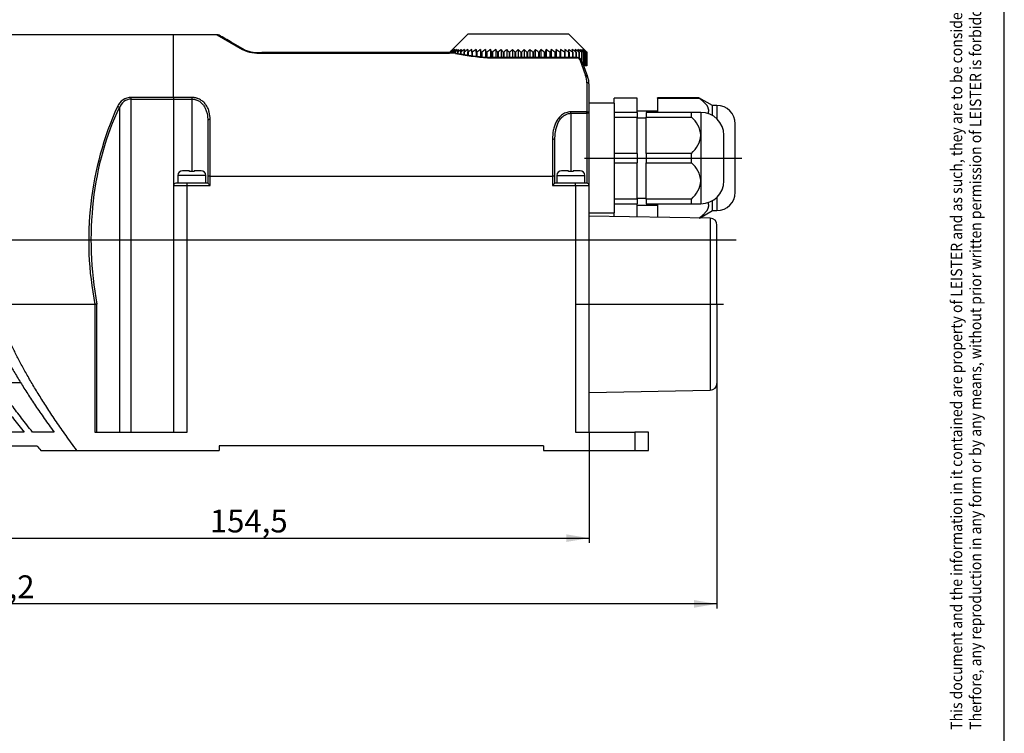
# Model space of a CAD drawing. Units: millimetres. Extents: x 0 to 415, y 0 to 292.
# Drawn here: x 286 to 415, y 106 to 200 of the extents above; entities that cross this region are included whole.
import ezdxf
from ezdxf.enums import TextEntityAlignment as Align
from ezdxf.lldxf.tags import DXFTag

# ---------------------------------------------------------------- set-up
doc = ezdxf.new("R2010")
doc.units = ezdxf.units.MM
doc.layers.add('MISTRAL_PREMIUM_', color=7, linetype='Continuous')
doc.layers.add('Standard', color=7, linetype='Continuous')
doc.styles.add('SEACAD_Arial', font='txt', dxfattribs={"width": 0.9})
doc.styles.add('SEACAD_Solid_Edge_ISO', font='seiso.ttf')
tags = doc.linetypes.add('CENTER2', pattern=[28.575, 19.05, -3.175, 3.175, -3.175]).pattern_tags.tags
tags[10:11] = [DXFTag(74, 4), DXFTag(75, 0), DXFTag(340, '0'), DXFTag(46, 0.0), DXFTag(50, 0.0), DXFTag(44, 0.0), DXFTag(45, 0.0)]
tags[8:9] = [DXFTag(74, 4), DXFTag(75, 0), DXFTag(340, '0'), DXFTag(46, 0.0), DXFTag(50, 0.0), DXFTag(44, 0.0), DXFTag(45, 0.0)]
tags[6:7] = [DXFTag(74, 4), DXFTag(75, 0), DXFTag(340, '0'), DXFTag(46, 0.0), DXFTag(50, 0.0), DXFTag(44, 0.0), DXFTag(45, 0.0)]
tags[4:5] = [DXFTag(74, 4), DXFTag(75, 0), DXFTag(340, '0'), DXFTag(46, 0.0), DXFTag(50, 0.0), DXFTag(44, 0.0), DXFTag(45, 0.0)]
doc.dimstyles.new('DIN', dxfattribs={"dimtxt": 3, "dimasz": 3, "dimexe": 0.6, "dimexo": 0, "dimgap": 1.5, "dimtad": 1, "dimdec": 1, "dimlfac": 1.666667, "dimtxsty": 'SEACAD_Solid_Edge_ISO', "dimblk1": '_SE_FILLED', "dimblk2": '_SE_FILLED', "dimsah": 1, "dimcen": 1.5, "dimazin": 0, "dimtfac": 1, "dimtdec": 1, "dimtmove": 0, "dimatfit": 3, "dimfxl": 1, "dimtolj": 1, "dimarcsym": 0})

# ---------------------------------------------------------------- blocks, each defined once
blk = doc.blocks.new('SEANNOT_GROUP3')
at = {"layer": 'Standard', "color": 7, "linetype": 'CENTER2'}
blk.add_line((379.74, 170.76), (180.77, 170.76), dxfattribs=at)
blk = doc.blocks.new('SEANNOT_GROUP5')
at = {"layer": 'Standard', "color": 7, "linetype": 'CENTER2'}
blk.add_line((358.68, 162.36), (378.09, 162.36), dxfattribs=at)
blk = doc.blocks.new('SEANNOT_GROUP14')
at = {"layer": 'Standard', "color": 7, "linetype": 'CENTER2'}
blk.add_line((359.81, 181.56), (380.5, 181.56), dxfattribs=at)
blk = doc.blocks.new('SEANNOT_GROUP15')
at = {"layer": 'Standard', "color": 7, "linetype": 'CENTER2'}
blk.add_line((358.68, 162.36), (378.09, 162.36), dxfattribs=at)
blk = doc.blocks.new('SE')
at = {"layer": 'MISTRAL_PREMIUM_', "color": 7, "linetype": 'Continuous'}
for p, q in [((305.83, 197.76), (267.73, 197.76)), ((305.83, 189.52), (305.83, 197.76)), ((311.57, 197.76), (305.83, 197.76)), ((311.57, 197.76), (314.87, 195.81)), ((315.17, 195.77), (311.87, 197.68)), ((315.14, 195.79), (313.46, 196.76)), ((344.53, 197.88), (342.49, 195.84)), ((344.53, 197.88), (357.73, 197.88)), ((359.77, 195.84), (357.73, 197.88)), ((317.44, 195.41), (317.44, 195.35)), ((342.1, 195.41), (317.44, 195.41)), ((342.1, 195.35), (342.1, 195.41)), ((342.13, 195.48), (342.13, 195.41)), ((342.13, 195.48), (342.14, 195.48)), ((342.14, 195.48), (342.14, 195.41)), ((342.2, 195.48), (342.2, 195.4)), ((342.2, 195.48), (342.21, 195.48)), ((342.21, 195.48), (342.21, 195.4)), ((342.33, 195.48), (342.33, 195.4)), ((342.33, 195.48), (342.35, 195.48)), ((342.35, 195.48), (342.35, 195.4)), ((342.53, 195.48), (342.53, 195.39)), ((342.53, 195.48), (342.55, 195.48)), ((342.55, 195.48), (342.55, 195.39)), ((342.8, 195.48), (342.8, 195.36)), ((342.8, 195.48), (342.83, 195.48)), ((342.83, 195.48), (342.83, 195.35)), ((343.13, 195.48), (343.13, 195.31)), ((343.13, 195.48), (343.16, 195.48)), ((343.16, 195.48), (343.16, 195.3)), ((343.51, 195.48), (343.51, 195.24)), ((343.51, 195.48), (343.56, 195.48)), ((343.56, 195.48), (343.56, 195.24)), ((343.96, 195.48), (344.01, 195.48)), ((343.96, 195.48), (343.96, 195.17)), ((344.01, 195.48), (344.01, 195.17)), ((344.46, 195.48), (344.52, 195.48)), ((344.46, 195.48), (344.46, 195.1)), ((344.52, 195.48), (344.52, 195.09)), ((345.02, 195.48), (345.02, 195.84)), ((345.02, 195.48), (345.08, 195.48)), ((345.02, 195.48), (345.02, 195.02)), ((345.08, 195.48), (345.08, 195.01)), ((345.57, 195.84), (345.57, 194.95)), ((345.62, 195.48), (345.68, 195.48)), ((345.62, 195.48), (345.62, 194.95)), ((345.68, 195.48), (345.68, 194.94)), ((346.17, 195.84), (346.17, 194.88)), ((346.26, 195.48), (346.32, 195.48)), ((346.26, 195.48), (346.26, 194.87)), ((346.32, 195.48), (346.32, 194.87)), ((346.81, 195.84), (346.81, 194.82)), ((346.94, 195.48), (347.01, 195.48)), ((346.94, 195.48), (346.94, 194.81)), ((347.01, 195.48), (347.01, 194.8)), ((347.47, 195.84), (347.47, 194.76)), ((347.65, 195.48), (347.72, 195.48)), ((347.65, 195.48), (347.65, 194.76)), ((347.72, 195.48), (347.72, 194.76)), ((348.17, 195.84), (348.17, 194.76)), ((348.38, 195.48), (348.46, 195.48)), ((348.38, 195.48), (348.38, 194.76)), ((348.46, 195.48), (348.46, 194.76)), ((348.89, 195.84), (348.89, 194.76)), ((349.14, 195.48), (349.22, 195.48)), ((349.14, 195.48), (349.14, 194.76)), ((349.22, 195.48), (349.22, 194.76)), ((349.63, 195.84), (349.63, 194.76)), ((349.91, 195.48), (349.99, 195.48)), ((349.91, 195.48), (349.91, 194.76)), ((349.99, 195.48), (349.99, 194.76)), ((350.37, 195.84), (350.37, 194.76)), ((350.69, 195.48), (350.77, 195.48)), ((350.69, 195.48), (350.69, 194.76)), ((350.77, 195.48), (350.77, 194.76)), ((351.13, 195.84), (351.13, 194.76)), ((351.48, 195.48), (351.56, 195.48)), ((351.48, 195.48), (351.48, 194.76)), ((351.56, 195.48), (351.56, 194.76)), ((351.88, 195.84), (351.88, 194.76)), ((352.26, 195.48), (352.34, 195.48)), ((352.26, 195.48), (352.26, 194.76)), ((352.34, 195.48), (352.34, 194.76)), ((352.63, 195.84), (352.63, 194.76)), ((353.04, 195.48), (353.11, 195.48)), ((353.04, 195.48), (353.04, 194.76)), ((353.11, 195.48), (353.11, 194.76)), ((353.36, 195.84), (353.36, 194.76)), ((353.8, 195.48), (353.87, 195.48)), ((353.8, 195.48), (353.8, 194.76)), ((353.87, 195.48), (353.87, 194.76)), ((354.08, 195.84), (354.08, 194.76)), ((354.53, 195.48), (354.61, 195.48)), ((354.53, 195.48), (354.53, 194.76)), ((354.61, 195.48), (354.61, 194.76)), ((354.78, 195.84), (354.78, 194.76)), ((355.25, 195.48), (355.32, 195.48)), ((355.25, 195.48), (355.25, 194.76)), ((355.32, 195.48), (355.32, 194.76)), ((355.45, 195.84), (355.45, 194.76)), ((355.93, 195.48), (356, 195.48)), ((355.93, 195.48), (355.93, 194.76)), ((356, 195.48), (356, 194.76)), ((356.08, 195.84), (356.08, 194.76)), ((356.57, 195.48), (356.64, 195.48)), ((356.57, 195.48), (356.57, 194.76)), ((356.64, 195.48), (356.64, 194.76)), ((356.68, 195.84), (356.68, 194.76)), ((357.18, 195.48), (357.24, 195.48)), ((357.18, 195.48), (357.18, 194.76)), ((357.24, 195.84), (357.24, 195.48)), ((357.24, 195.48), (357.24, 194.76)), ((357.74, 195.48), (357.79, 195.48)), ((357.74, 195.48), (357.74, 194.76)), ((357.79, 195.48), (357.79, 194.76)), ((358.24, 195.48), (358.29, 195.48)), ((358.24, 195.48), (358.24, 194.76)), ((358.29, 195.48), (358.29, 194.76)), ((358.7, 195.48), (358.74, 195.48)), ((358.7, 195.48), (358.7, 194.76)), ((358.74, 195.48), (358.74, 194.76)), ((359.09, 195.48), (359.13, 195.48)), ((359.09, 195.48), (359.09, 194.73)), ((359.13, 195.48), (359.13, 194.71)), ((359.43, 195.48), (359.46, 195.48)), ((359.43, 195.48), (359.43, 194.45)), ((359.46, 195.48), (359.46, 194.4)), ((359.7, 195.48), (359.72, 195.48)), ((359.7, 195.48), (359.7, 193.76)), ((359.72, 195.48), (359.72, 193.69)), ((359.9, 195.48), (359.92, 195.48)), ((359.9, 195.48), (359.9, 193.68)), ((359.92, 195.48), (359.92, 193.68)), ((360.04, 195.48), (360.05, 195.48)), ((360.04, 195.48), (360.04, 193.68)), ((360.05, 195.48), (360.05, 193.68)), ((360.12, 195.48), (360.12, 195.48)), ((360.12, 195.48), (360.12, 193.68)), ((360.12, 195.48), (360.12, 193.68)), ((317.44, 195.35), (342.1, 195.35)), ((347.06, 194.72), (358.91, 194.72)), ((358.91, 194.76), (347.4, 194.76)), ((358.91, 194.76), (358.91, 194.72)), ((359.2, 194.52), (359.96, 192.39)), ((360.25, 192.25), (359.48, 194.36)), ((359.9, 193.68), (359.73, 193.68)), ((359.9, 193.68), (359.92, 193.68)), ((360.04, 193.68), (359.92, 193.68)), ((360.04, 193.68), (360.05, 193.68)), ((360.12, 193.68), (360.05, 193.68)), ((360.12, 193.68), (360.12, 193.68)), ((360.13, 191.46), (360.13, 187.62)), ((360.43, 187.44), (360.43, 191.23)), ((305.83, 189.52), (300.27, 189.52)), ((300.27, 189.31), (300.27, 189.52)), ((300.27, 189.31), (305.83, 189.31)), ((300.27, 145.56), (300.27, 189.31)), ((308.23, 189.52), (305.83, 189.52)), ((305.83, 189.52), (305.83, 189.31)), ((305.83, 189.31), (305.83, 177.96)), ((305.83, 189.31), (308.23, 189.31)), ((308.23, 189.52), (308.23, 189.31)), ((308.23, 189.31), (308.23, 179.81)), ((363.73, 189.45), (363.73, 189.41)), ((366.73, 189.45), (363.73, 189.45)), ((366.73, 189.41), (363.73, 189.41)), ((363.73, 188.76), (363.73, 189.41)), ((366.73, 189.45), (366.73, 189.41)), ((366.73, 187.56), (366.73, 189.41)), ((369.43, 189.44), (369.43, 189.48)), ((374.86, 189.48), (369.43, 189.48)), ((369.43, 189.44), (369.43, 187.56)), ((369.43, 189.44), (374.86, 189.44)), ((374.86, 189.44), (374.86, 189.48)), ((376.63, 188.46), (374.86, 189.48)), ((298.71, 188.16), (298.71, 145.56)), ((360.13, 187.62), (358.03, 187.62)), ((358.03, 187.44), (358.03, 187.62)), ((360.13, 187.44), (360.13, 187.62)), ((363.73, 188.76), (360.43, 188.76)), ((363.73, 188.76), (363.73, 174.36)), ((369.43, 187.74), (366.73, 187.74)), ((376.63, 187.16), (376.63, 188.46)), ((377.23, 188.46), (376.63, 188.46)), ((377.23, 188.46), (377.23, 186.7)), ((310.33, 186.45), (310.33, 179.14)), ((310.63, 179.19), (310.63, 186.63)), ((358.03, 187.44), (360.13, 187.44)), ((358.03, 187.44), (358.03, 179.81)), ((360.43, 187.44), (360.13, 187.44)), ((360.13, 187.44), (360.13, 178.26)), ((360.43, 177.96), (360.43, 187.44)), ((366.73, 187.56), (363.73, 187.56)), ((363.73, 186.94), (366.73, 186.94)), ((366.73, 187.56), (366.73, 186.94)), ((366.73, 182.18), (366.73, 186.94)), ((367.93, 186.81), (366.73, 186.81)), ((367.93, 187.56), (367.93, 186.94)), ((373.87, 187.56), (367.93, 187.56)), ((367.93, 182.18), (367.93, 186.94)), ((367.93, 186.94), (373.87, 186.94)), ((373.87, 186.94), (373.87, 187.56)), ((375.13, 187.56), (373.87, 187.56)), ((375.13, 187.56), (375.13, 184.56)), ((379.63, 177.06), (379.63, 186.06)), ((355.63, 184.03), (355.63, 179.19)), ((355.93, 179.14), (355.93, 183.89)), ((375.13, 184.56), (375.13, 178.56)), ((378.13, 178.56), (378.13, 184.56)), ((366.73, 182.18), (363.73, 182.18)), ((366.73, 182.18), (366.73, 180.94)), ((367.93, 182.18), (367.93, 180.94)), ((373.87, 182.18), (367.93, 182.18)), ((373.87, 180.94), (373.87, 182.18)), ((307.93, 179.88), (307, 179.88)), ((307.93, 179.8), (307.93, 179.88)), ((309.46, 179.88), (308.53, 179.88)), ((308.53, 179.88), (308.53, 179.8)), ((357.73, 179.88), (356.8, 179.88)), ((357.73, 179.8), (357.73, 179.88)), ((359.26, 179.88), (358.33, 179.88)), ((358.33, 179.88), (358.33, 179.8)), ((363.73, 180.94), (366.73, 180.94)), ((366.73, 176.18), (366.73, 180.94)), ((367.93, 176.18), (367.93, 180.94)), ((367.93, 180.94), (373.87, 180.94)), ((310.06, 179.28), (306.4, 179.28)), ((306.4, 179.28), (306.4, 178.26)), ((310.06, 178.26), (310.06, 179.28)), ((310.33, 179.14), (310.33, 178.26)), ((310.63, 179.19), (355.63, 179.19)), ((310.63, 177.96), (310.63, 179.19)), ((355.63, 179.19), (355.63, 177.96)), ((355.93, 178.26), (355.93, 179.14)), ((356.2, 179.28), (359.86, 179.28)), ((356.2, 179.28), (356.2, 178.26)), ((359.86, 178.26), (359.86, 179.28)), ((375.13, 178.56), (375.13, 175.56)), ((305.83, 177.96), (305.83, 145.56)), ((305.83, 177.96), (307.63, 177.96)), ((307.63, 178.26), (306.13, 178.26)), ((310.33, 178.26), (307.63, 178.26)), ((307.63, 177.96), (307.63, 178.26)), ((307.63, 145.56), (307.63, 177.96)), ((307.63, 177.96), (310.63, 177.96)), ((310.63, 177.96), (310.33, 178.26)), ((355.93, 178.26), (355.63, 177.96)), ((355.63, 177.96), (358.63, 177.96)), ((358.63, 178.26), (355.93, 178.26)), ((358.63, 177.96), (358.63, 178.26)), ((360.13, 178.26), (358.63, 178.26)), ((358.63, 177.96), (358.63, 145.56)), ((358.63, 177.96), (360.43, 177.96)), ((360.43, 145.56), (360.43, 177.96)), ((366.73, 176.18), (363.73, 176.18)), ((366.73, 176.31), (367.93, 176.31)), ((366.73, 176.18), (366.73, 175.56)), ((367.93, 176.18), (367.93, 175.56)), ((373.87, 176.18), (367.93, 176.18)), ((373.87, 175.56), (373.87, 176.18)), ((376.63, 174.66), (376.63, 175.96)), ((377.23, 176.42), (377.23, 174.66)), ((363.73, 175.56), (366.73, 175.56)), ((366.73, 173.83), (366.73, 175.56)), ((366.73, 175.38), (369.43, 175.38)), ((367.93, 175.56), (373.87, 175.56)), ((369.43, 175.56), (369.43, 173.78)), ((373.87, 175.56), (375.13, 175.56)), ((374.94, 173.68), (376.63, 174.66)), ((376.63, 174.66), (377.23, 174.66)), ((360.43, 174.36), (363.73, 174.36)), ((376.34, 173.66), (360.43, 173.94)), ((363.73, 173.88), (363.73, 174.36)), ((376.34, 173.66), (376.34, 151.06)), ((377.23, 162.36), (377.23, 172.76)), ((295.5, 162.33), (282.43, 162.33)), ((295.5, 162.33), (295.5, 145.56)), ((295.76, 145.56), (295.76, 162.38)), ((377.23, 162.36), (377.23, 151.96)), ((282.43, 152.08), (285.72, 152.08)), ((360.43, 150.78), (376.34, 151.06)), ((286.22, 145.56), (282.43, 145.56)), ((290.12, 145.56), (287.29, 145.56)), ((295.5, 145.56), (307.63, 145.56)), ((358.63, 145.56), (366.43, 145.56)), ((366.43, 145.56), (366.43, 143.16)), ((368.23, 145.56), (366.43, 145.56)), ((368.23, 143.16), (368.23, 145.56)), ((354.43, 143.76), (311.83, 143.76)), ((311.83, 143.76), (311.83, 143.16)), ((354.43, 143.76), (354.43, 143.16)), ((288.38, 143.16), (293.11, 143.16)), ((293.11, 143.16), (311.83, 143.16)), ((354.43, 143.16), (366.43, 143.16)), ((366.43, 143.16), (368.23, 143.16))]:
    blk.add_line(p, q, dxfattribs=at)
for centre, radius, start, end in [((100.61, -171), 424.91, 59.9387, 60.1968), ((314.98, 195.42), 0.404, 66.6363, 104.9155), ((317.1, 200.93), 5.59, 246.5247, 273.4902), ((317.15, 200.8), 5.39, 248.1506, 273.1147), ((342.12, 190.36), 5.05, 80.4489, 90.2246), ((342.12, 191.01), 4.35, 80.2603, 90.2666), ((361.4, 176.93), 26.74, 135.0165, 136.0969), ((361.45, 175.34), 27.9, 132.725, 133.8036), ((361.57, 178.53), 25.74, 137.7448, 138.8183), ((361.66, 173.79), 29.13, 130.8169, 131.8888), ((362.06, 180.07), 25.03, 140.9695, 142.0225), ((361.97, 172.34), 30.34, 129.2467, 130.3093), ((363.04, 181.52), 24.8, 144.7527, 145.7648), ((362.37, 171.03), 31.47, 127.9763, 129.0293), ((364.78, 182.84), 25.36, 149.151, 150.0939), ((362.82, 169.9), 32.47, 126.9755, 128.0192), ((367.85, 183.97), 27.28, 154.2027, 155.0397), ((363.31, 168.98), 33.29, 126.2203, 127.2562), ((373.59, 184.89), 31.88, 159.9091, 160.5965), ((363.83, 168.31), 33.9, 125.693, 126.7231), ((385.92, 185.56), 43.12, 166.2122, 166.7043), ((364.35, 167.89), 34.28, 125.3814, 126.4078), ((424.58, 185.98), 80.67, 172.9785, 173.236), ((365.42, 167.89), 34.28, 125.3814, 126.4078), ((265.5, 185.98), 80.67, 6.764, 7.0215), ((365.95, 168.31), 33.9, 125.693, 126.7231), ((304.3, 185.56), 43.12, 13.2957, 13.7878), ((366.48, 168.98), 33.29, 126.2203, 127.2562), ((316.86, 184.89), 31.88, 19.4035, 20.0909), ((367, 169.9), 32.47, 126.9755, 128.0192), ((322.92, 183.97), 27.28, 24.9603, 25.7973), ((367.53, 171.03), 31.47, 127.9763, 129.0293), ((326.4, 182.84), 25.36, 29.9061, 30.849), ((368.08, 172.34), 30.34, 129.2467, 130.3093), ((328.64, 181.52), 24.8, 34.2352, 35.2473), ((368.66, 173.79), 29.13, 130.8169, 131.8888), ((330.18, 180.07), 25.03, 37.9775, 39.0305), ((369.3, 175.34), 27.9, 132.725, 133.8036), ((331.32, 178.53), 25.74, 41.1817, 42.2552), ((370.04, 176.93), 26.74, 135.0165, 136.0969), ((332.21, 176.93), 26.74, 43.9031, 44.9835), ((370.93, 178.53), 25.74, 137.7448, 138.8183), ((332.95, 175.34), 27.9, 46.1964, 47.275), ((372.07, 180.07), 25.03, 140.9695, 142.0225), ((333.59, 173.79), 29.13, 48.1112, 49.1831), ((373.62, 181.52), 24.8, 144.7527, 145.7648), ((334.17, 172.34), 30.34, 49.6907, 50.7533), ((375.85, 182.84), 25.36, 149.151, 150.0939), ((334.72, 171.03), 31.47, 50.9707, 52.0237), ((379.34, 183.97), 27.28, 154.2027, 155.0397), ((335.25, 169.9), 32.47, 51.9808, 53.0245), ((385.39, 184.89), 31.88, 159.9091, 160.5965), ((335.78, 168.98), 33.29, 52.7438, 53.7797), ((397.96, 185.56), 43.12, 166.2122, 166.7043), ((336.3, 168.31), 33.9, 53.2769, 54.307), ((436.75, 185.98), 80.67, 172.9785, 173.236), ((336.83, 167.89), 34.28, 53.5922, 54.6186), ((337.9, 167.89), 34.28, 53.5922, 54.6186), ((277.68, 185.98), 80.67, 6.764, 7.0215), ((338.43, 168.31), 33.9, 53.2769, 54.307), ((316.33, 185.56), 43.12, 13.2957, 13.7878), ((338.94, 168.98), 33.29, 52.7438, 53.7797), ((328.67, 184.89), 31.88, 19.4035, 20.0909), ((339.43, 169.9), 32.47, 51.9808, 53.0245), ((334.4, 183.97), 27.28, 24.9603, 25.7973), ((339.88, 171.03), 31.47, 50.9707, 52.0237), ((337.48, 182.84), 25.36, 29.9061, 30.849), ((340.28, 172.34), 30.34, 49.6907, 50.7533), ((339.22, 181.52), 24.8, 34.2352, 35.2473), ((340.6, 173.79), 29.13, 48.1112, 49.1831), ((340.19, 180.07), 25.03, 37.9775, 39.0305), ((340.8, 175.34), 27.9, 46.1964, 47.275), ((340.68, 178.53), 25.74, 41.1817, 42.2552), ((340.85, 176.93), 26.74, 43.9031, 44.9835), ((351.68, 244.8), 50.29, 259.8936, 264.7355), ((351.63, 245.1), 50.51, 260.107, 265.2776), ((347.41, 192.93), 1.83, 90.2791, 101.0214), ((358.91, 194.16), 0.6, 19.972, 90.0284), ((358.91, 194.42), 0.3, 19.5574, 89.8394), ((357.37, 191.46), 2.76, 359.9921, 19.79), ((357.44, 191.23), 2.98, 359.9391, 20.061), ((300.27, 187.51), 2.01, 90.1496, 155.1341), ((300.33, 187.6), 1.71, 92.0325, 160.8962), ((337.77, 170.72), 43.09, 155.847, 191.2352), ((298.34, 187.94), 0.429, 30.7727, 75.309), ((377.23, 186.06), 2.4, 0, 90), ((371.68, 184.26), 3.46, 4.972, 50.8409), ((375.13, 184.56), 3, 0, 90), ((371.68, 184.86), 3.46, 309.1591, 355.028), ((307, 179.28), 0.6, 90, 180), ((309.46, 179.28), 0.6, 0, 90), ((356.8, 179.28), 0.6, 90, 180), ((359.26, 179.28), 0.6, 0, 90), ((371.68, 178.26), 3.46, 4.972, 50.8409), ((371.68, 178.86), 3.46, 309.1591, 355.028), ((375.13, 178.56), 3, 270, 0), ((306.13, 177.96), 0.3, 90, 180), ((360.13, 177.96), 0.3, 0, 90), ((377.23, 177.06), 2.4, 270, 0), ((376.33, 172.76), 0.9, 0, 89), ((376.33, 151.96), 0.9, 271, 0), ((471.06, 296.18), 238.3, 219.7629, 219.9508)]:
    blk.add_arc(centre, radius, start, end, dxfattribs=at)
for centre, major_axis, ratio, start_param, end_param in [((359.2, 194.26), (0.282, 0.103), 0.867406, 0.000017, 1.264996), ((359.96, 192.15), (0.282, 0.103), 0.782944, 0.000021, 1.293187), ((360.13, 191.23), (0.3, 0), 0.766705, 0, 1.570796), ((310.43, 170.75), (0.01, -26.73), 0.578037, 4.002673, 5.030679)]:
    blk.add_ellipse(centre, major_axis=major_axis, ratio=ratio, start_param=start_param, end_param=end_param, dxfattribs=at)
for points in [[(311.8, 197.71), (311.73, 197.74), (311.65, 197.76), (311.57, 197.76)], [(345.02, 195.84), (344.96, 195.8), (344.86, 195.72), (344.69, 195.6), (344.58, 195.52), (344.52, 195.48)], [(357.74, 195.48), (357.68, 195.52), (357.56, 195.6), (357.4, 195.72), (357.29, 195.8), (357.24, 195.84)], [(360.43, 187.44), (360.43, 187.44), (360.43, 187.45), (360.42, 187.47), (360.42, 187.48), (360.41, 187.5), (360.4, 187.52), (360.39, 187.53), (360.37, 187.54), (360.36, 187.56), (360.34, 187.57), (360.32, 187.58), (360.3, 187.59), (360.28, 187.6), (360.25, 187.61), (360.23, 187.61), (360.2, 187.62), (360.18, 187.62), (360.15, 187.62), (360.14, 187.62), (360.13, 187.62)], [(308.53, 179.8), (308.5, 179.8), (308.45, 179.8), (308.38, 179.81), (308.3, 179.81), (308.23, 179.81), (308.15, 179.81), (308.07, 179.81), (308, 179.8), (307.95, 179.8), (307.93, 179.8)], [(310.63, 179.19), (310.62, 179.19), (310.6, 179.19), (310.57, 179.19), (310.55, 179.19), (310.52, 179.19), (310.5, 179.18), (310.48, 179.18), (310.46, 179.18), (310.43, 179.18), (310.41, 179.17), (310.4, 179.17), (310.38, 179.17), (310.37, 179.16), (310.35, 179.16), (310.34, 179.16), (310.34, 179.15), (310.33, 179.15), (310.33, 179.14), (310.33, 179.14), (310.33, 179.14)], [(355.93, 179.14), (355.93, 179.14), (355.93, 179.14), (355.92, 179.15), (355.92, 179.15), (355.91, 179.16), (355.9, 179.16), (355.89, 179.16), (355.87, 179.17), (355.86, 179.17), (355.84, 179.17), (355.82, 179.18), (355.8, 179.18), (355.78, 179.18), (355.75, 179.18), (355.73, 179.19), (355.7, 179.19), (355.68, 179.19), (355.65, 179.19), (355.64, 179.19), (355.63, 179.19)], [(358.33, 179.8), (358.3, 179.8), (358.25, 179.8), (358.18, 179.81), (358.1, 179.81), (358.03, 179.81), (357.95, 179.81), (357.87, 179.81), (357.8, 179.8), (357.75, 179.8), (357.73, 179.8)], [(293.11, 143.16), (292.86, 143.5), (292.38, 144.16), (291.69, 145.12), (291.05, 146.04), (290.43, 146.93), (289.85, 147.79), (289.3, 148.63), (288.77, 149.44), (288.28, 150.23), (287.8, 151), (287.35, 151.76), (286.91, 152.49), (286.5, 153.21), (286.11, 153.92), (285.73, 154.61), (285.37, 155.3), (285.03, 155.97), (284.71, 156.63), (284.4, 157.29), (284.1, 157.94), (283.82, 158.58), (283.55, 159.21), (283.3, 159.84), (283.06, 160.47), (282.84, 161.09), (282.62, 161.71), (282.49, 162.12), (282.43, 162.33)], [(282.43, 158.1), (282.52, 157.89), (282.72, 157.47), (283.04, 156.84), (283.37, 156.19), (283.72, 155.54), (284.08, 154.87), (284.46, 154.19), (284.86, 153.51), (285.28, 152.8), (285.72, 152.08), (286.17, 151.35), (286.66, 150.59), (287.16, 149.82), (287.69, 149.02), (288.25, 148.2), (288.84, 147.35), (289.46, 146.47), (289.9, 145.87), (290.12, 145.56)], [(287.29, 145.56), (287.04, 145.88), (286.55, 146.5), (285.86, 147.39), (285.2, 148.25), (284.59, 149.07), (284, 149.87), (283.45, 150.63), (282.92, 151.37), (282.59, 151.85), (282.43, 152.08)], [(282.43, 150.37), (282.61, 150.13), (282.97, 149.65), (283.55, 148.9), (284.16, 148.12), (284.81, 147.3), (285.49, 146.45), (285.97, 145.86), (286.22, 145.56)]]:
    blk.add_open_spline(points, degree=3, dxfattribs=at)
for points, knots in [([(342.96, 195.34), (342.95, 195.34), (342.92, 195.34), (342.89, 195.33), (342.85, 195.29)], [0.4877798, 0.4877798, 0.4877798, 0.4877798, 0.5000109, 1, 1, 1, 1]), ([(310.63, 186.63), (310.63, 186.96), (310.57, 187.45), (310.37, 188.08), (310.13, 188.51), (309.86, 188.84), (309.59, 189.07), (309.36, 189.22), (309.15, 189.33), (308.97, 189.4), (308.83, 189.44), (308.68, 189.48), (308.48, 189.51), (308.33, 189.52), (308.23, 189.52)], [0, 0, 0, 0, 0.25, 0.375, 0.5, 0.625, 0.6875, 0.75, 0.8125, 0.84375, 0.875, 0.90625, 0.9375, 1, 1, 1, 1]), ([(308.23, 189.31), (308.32, 189.31), (308.45, 189.3), (308.62, 189.27), (308.75, 189.23), (308.88, 189.19), (309.04, 189.12), (309.22, 189.02), (309.42, 188.87), (309.66, 188.64), (309.9, 188.31), (310.1, 187.88), (310.28, 187.27), (310.33, 186.78), (310.33, 186.45)], [0, 0, 0, 0, 0.0625, 0.09375, 0.125, 0.15625, 0.1875, 0.25, 0.3125, 0.375, 0.5, 0.625, 0.75, 1, 1, 1, 1]), ([(374.86, 189.44), (374.91, 189.4), (375.02, 189.33), (375.16, 189.22), (375.29, 189.12), (375.41, 189.01), (375.52, 188.91), (375.61, 188.82), (375.7, 188.72), (375.78, 188.63), (375.85, 188.54), (375.91, 188.45), (375.96, 188.36), (376, 188.27), (376.04, 188.18), (376.06, 188.09), (376.09, 188.01), (376.1, 187.92), (376.11, 187.84), (376.11, 187.75), (376.1, 187.66), (376.09, 187.58), (376.06, 187.49), (376.05, 187.43), (376.03, 187.4), (376.03, 187.4)], [0, 0, 0, 0, 0.0285714, 0.0571429, 0.0857143, 0.1142857, 0.1428571, 0.1714286, 0.2, 0.2285714, 0.2571429, 0.2857143, 0.3142857, 0.3428571, 0.3714286, 0.4, 0.4285714, 0.4571429, 0.4857143, 0.5142857, 0.5428571, 0.5714286, 0.6, 0.6285714, 0.6297131, 0.6297131, 0.6297131, 0.6297131]), ([(358.03, 187.62), (357.91, 187.62), (357.69, 187.6), (357.36, 187.51), (357.07, 187.38), (356.81, 187.2), (356.58, 187), (356.39, 186.78), (356.22, 186.54), (356.03, 186.2), (355.85, 185.75), (355.67, 185.01), (355.63, 184.43), (355.63, 184.03)], [0, 0, 0, 0, 0.0625, 0.125, 0.1875, 0.25, 0.3125, 0.375, 0.4375, 0.5, 0.625, 0.75, 1, 1, 1, 1]), ([(310.63, 186.63), (310.55, 186.63), (310.47, 186.61), (310.36, 186.54), (310.33, 186.5), (310.33, 186.45)], [0, 0, 0, 0, 0.5, 0.5, 1, 1, 1, 1]), ([(355.93, 183.89), (355.93, 184.28), (355.97, 184.85), (356.12, 185.58), (356.28, 186.03), (356.44, 186.36), (356.59, 186.6), (356.76, 186.82), (356.96, 187.02), (357.19, 187.19), (357.45, 187.33), (357.73, 187.42), (357.93, 187.44), (358.03, 187.44)], [0, 0, 0, 0, 0.25, 0.375, 0.5, 0.5625, 0.625, 0.6875, 0.75, 0.8125, 0.875, 0.9375, 1, 1, 1, 1]), ([(355.93, 183.89), (355.93, 183.92), (355.89, 183.96), (355.78, 184.02), (355.7, 184.03), (355.63, 184.03)], [0, 0, 0, 0, 0.5, 0.5, 1, 1, 1, 1]), ([(376.03, 175.71), (376.03, 175.71), (376.05, 175.68), (376.06, 175.62), (376.09, 175.54), (376.1, 175.45), (376.11, 175.37), (376.11, 175.28), (376.1, 175.19), (376.09, 175.11), (376.06, 175.02), (376.04, 174.94), (376, 174.85), (375.96, 174.76), (375.91, 174.67), (375.85, 174.58), (375.78, 174.49), (375.7, 174.39), (375.61, 174.3), (375.52, 174.2), (375.41, 174.1), (375.29, 174), (375.16, 173.89), (375.02, 173.79), (374.91, 173.71), (374.86, 173.67)], [0.3699489, 0.3699489, 0.3699489, 0.3699489, 0.3714286, 0.4, 0.4285714, 0.4571429, 0.4857143, 0.5142857, 0.5428571, 0.5714286, 0.6, 0.6285714, 0.6571429, 0.6857143, 0.7142857, 0.7428571, 0.7714286, 0.8, 0.8285714, 0.8571429, 0.8857143, 0.9142857, 0.9428571, 0.9714286, 1, 1, 1, 1]), ([(295.76, 162.38), (295.75, 162.37), (295.73, 162.36), (295.69, 162.35), (295.64, 162.35), (295.6, 162.34), (295.55, 162.33), (295.52, 162.33), (295.5, 162.33)], [0, 0, 0, 0, 0.162079, 0.393332, 0.533939, 0.68951, 0.850121, 1, 1, 1, 1]), ([(282.53, 143.76), (282.78, 143.76), (283.44, 143.76), (285.32, 143.76), (286.53, 143.76), (287.88, 143.76)], [0, 0, 0, 0, 0.5, 0.5, 1, 1, 1, 1])]:
    blk.add_open_spline(points, degree=3, knots=knots, dxfattribs=at)
blk = doc.blocks.new('DMBLK11')
at = {"layer": 'Standard', "linetype": 'Continuous'}
for points in [[(270.73, 131.13), (270.73, 132.13), (267.73, 131.63)], [(357.43, 131.13), (360.43, 131.63), (357.43, 132.13)]]:
    blk.add_hatch(color=7, dxfattribs=at).paths.add_polyline_path(points)
at = {"layer": 'Standard', "color": 7, "linetype": 'Continuous'}
for p, q in [((360.43, 145.56), (360.43, 131.03)), ((267.73, 143.76), (267.73, 131.03)), ((267.73, 131.63), (360.43, 131.63))]:
    blk.add_line(p, q, dxfattribs=at)
at = {"layer": 'Standard', "color": 7, "linetype": 'Continuous', "style": 'SEACAD_Solid_Edge_ISO'}
blk.add_text('154,5', height=3, dxfattribs=at).set_placement((310.6, 135.38), align=Align.TOP_LEFT)
blk = doc.blocks.new('_SE_FILLED')
at = {"color": 0}
blk.add_line((0, 0), (-1, 0), dxfattribs=at)
blk.add_solid([(0, 0), (-1, -0.1665), (-1, 0.1665), (0, 0)], dxfattribs=at)
blk = doc.blocks.new('DMBLK18')
at = {"layer": 'Standard', "linetype": 'Continuous'}
for points in [[(187.48, 122.49), (187.48, 123.49), (184.48, 122.99)], [(374.23, 122.49), (377.23, 122.99), (374.23, 123.49)]]:
    blk.add_hatch(color=7, dxfattribs=at).paths.add_polyline_path(points)
at = {"layer": 'Standard', "color": 7, "linetype": 'Continuous'}
for p, q in [((184.48, 164.16), (184.48, 122.39)), ((377.23, 157.16), (377.23, 122.39)), ((377.23, 122.99), (184.48, 122.99))]:
    blk.add_line(p, q, dxfattribs=at)
at = {"layer": 'Standard', "color": 7, "linetype": 'Continuous', "style": 'SEACAD_Solid_Edge_ISO'}
blk.add_text('321,2', height=3, dxfattribs=at).set_placement((277.34, 126.74), align=Align.TOP_LEFT)

msp = doc.modelspace()

# ---------------------------------------------------------------- linework, layer by layer
at = {"color": 7, "linetype": 'Continuous'}
msp.add_line((414.9854, 5.0102), (414.9854, 292.0102), dxfattribs=at)

# ---------------------------------------------------------------- block references
at = {"layer": 'Standard'}
for name in ['SE', 'SEANNOT_GROUP14', 'SEANNOT_GROUP3', 'SEANNOT_GROUP5', 'SEANNOT_GROUP15']:
    msp.add_blockref(name, (0, 0), dxfattribs=at)

# ---------------------------------------------------------------- texts
at = {"insert": (411.9517, 106.4495), "char_height": 1.5, "width": 116.595303, "attachment_point": 7, "rotation": 89.999996, "style": 'SEACAD_Arial'}
msp.add_mtext('{\\fArial|b0||i0||c0|p34;\\C7;\\H1.5;\\W0.9;This document and the information in it contained are property of LEISTER and as such, they are to be considered reserved. \\P}{\\fArial|b0||i0||c0|p34;\\C7;\\H1.5;\\W0.9;Therfore, any reproduction in any form or by any means, without prior written permission of LEISTER is forbidden.}', dxfattribs=at)

# ---------------------------------------------------------------- dimensions: what is measured, and where the dimension line sits
at = {"layer": 'Standard', "color": 7, "linetype": 'Continuous'}
dim = msp.add_linear_dim(base=(184.4764207293, 122.9881719543), p1=(377.2264207293, 157.1565233959), p2=(184.4764207293, 164.1576855282), text='\\A1;<>', dimstyle='DIN', dxfattribs=at)
dim.commit()
dim.dimension.update_dxf_attribs({"geometry": 'DMBLK18', "text_midpoint": (280.8514172722, 122.9881719543), "dimtype": 160})
dim = msp.add_linear_dim(base=(360.4264, 131.6275), p1=(267.7267, 143.7577), p2=(360.4264, 145.5577), text='\\A1;<>', dimstyle='DIN', override={"dimdec": 2, "dimtdec": 2}, dxfattribs=at)
dim.commit()
dim.dimension.update_dxf_attribs({"geometry": 'DMBLK11', "text_midpoint": (314.0766, 131.6275), "dimtype": 160})

doc.saveas('drawing.dxf')
